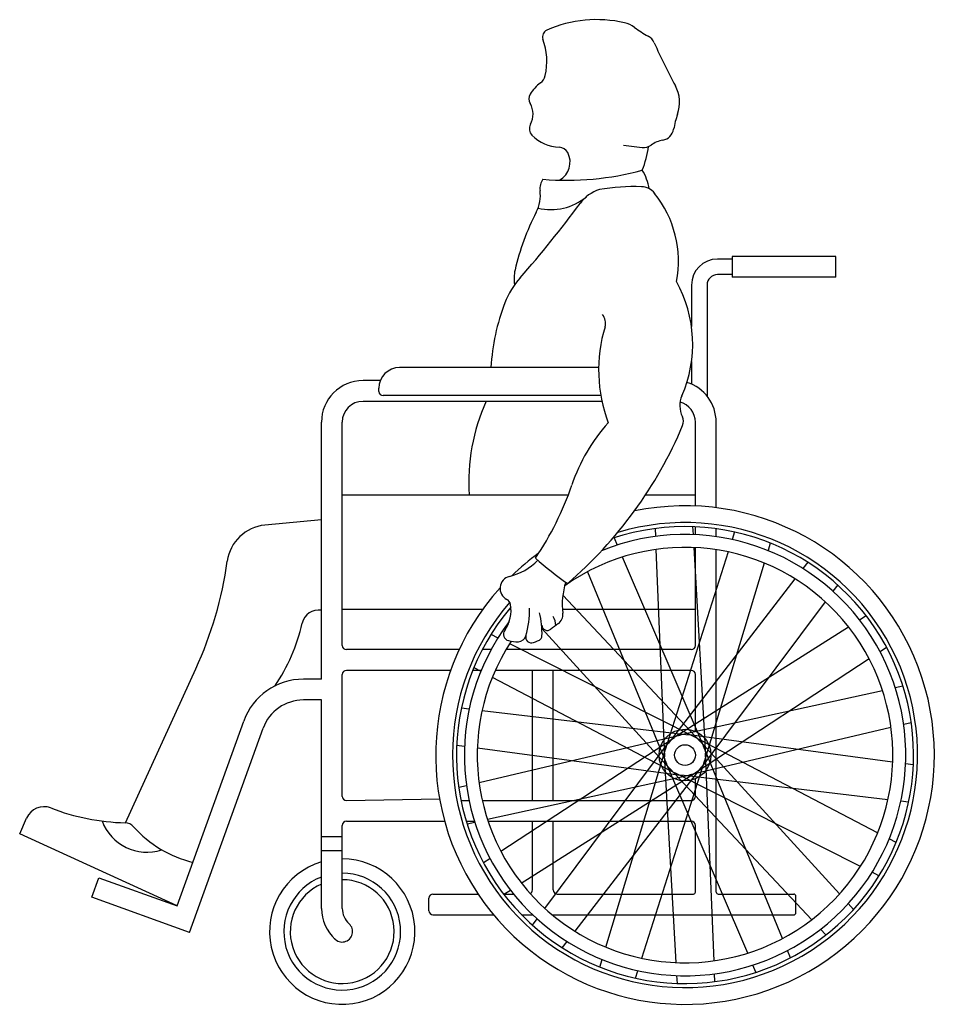
# Model space of a CAD drawing. Units: inches. Extents: x 11284 to 12384, y 30370 to 31555.
import ezdxf

# ---------------------------------------------------------------- set-up
doc = ezdxf.new("R2010")
doc.units = ezdxf.units.IN
doc.header["$MEASUREMENT"] = 0
doc.layers.add('freecads.com', color=7, linetype='Continuous')

msp = doc.modelspace()

# ---------------------------------------------------------------- linework, layer by layer
at = {"layer": 'freecads.com', "linetype": 'ByBlock'}
for p, q in [((12010.3, 31403.6), (12032.8, 31401.1)), ((12140.9, 31266.6), (12123.3, 31266.6)), ((12265.9, 31269.7), (12140.9, 31269.7)), ((12140.9, 31269.7), (12140.9, 31244.7)), ((12265.9, 31244.7), (12265.9, 31269.7)), ((12140.9, 31247.9), (12123.3, 31247.9)), ((12265.9, 31244.7), (12140.9, 31244.7)), ((12092, 31235.4), (12092, 31185.5)), ((12110.8, 31235.4), (12110.8, 31101.7)), ((12092, 31143.2), (12092, 31116.2)), ((11980.3, 31136.2), (11740.9, 31136.2)), ((11717.6, 31120.4), (11696.8, 31120.4)), ((11715.9, 31107.3), (11715.9, 31111.2)), ((11984.2, 31095.4), (11696.8, 31095.4)), ((11982.9, 31102.3), (11720.9, 31102.3)), ((11646.8, 30761), (11646.8, 31070.4)), ((11671.8, 30801.6), (11671.8, 31070.4)), ((12096.8, 30969.5), (12096.8, 31070.4)), ((12121.8, 30967.4), (12121.8, 31070.4)), ((11671.8, 30983.1), (11943.9, 30983.1)), ((12036.9, 30983.1), (12096.8, 30983.1)), ((12048.3, 30942.4), (12048.7, 30933)), ((12093.4, 30944.6), (12094, 30935.2)), ((12096.8, 30935.1), (12096.8, 30944.5)), ((12121.8, 30932.7), (12121.8, 30942.2)), ((11998.9, 30931.2), (12002.6, 30922.5)), ((12143.7, 30938.2), (12140.9, 30929.3)), ((12049.3, 30917.3), (12059.7, 30667.5)), ((12094.8, 30919.5), (12108.9, 30669.9)), ((12096.8, 30801.6), (12096.8, 30919.4)), ((12186.9, 30924.9), (12184.2, 30915.9)), ((12008.8, 30908.1), (12107.4, 30678.3)), ((12136.1, 30914.3), (12060.4, 30676)), ((12121.8, 30504.9), (12121.8, 30916.9)), ((12179.6, 30900.8), (12107.5, 30661.4)), ((12232, 30901.7), (12226.2, 30894.3)), ((11966.8, 30890.4), (12062, 30659.2)), ((12216.6, 30881.8), (12064, 30683.8)), ((12268, 30874.4), (12262.3, 30866.9)), ((11937.2, 30862.2), (12103.1, 30685.7)), ((12252.9, 30854.3), (12103.2, 30654)), ((11671.8, 30845.2), (11840.9, 30845.2)), ((11872.5, 30845.2), (11874.9, 30845.2)), ((11936.7, 30845.2), (12096.8, 30845.2)), ((12302.4, 30837.2), (12294.4, 30832.2)), ((12281.2, 30823.8), (12070, 30689.9)), ((11850.8, 30815.1), (11859.2, 30810.9)), ((11912.1, 30821.9), (12066.9, 30652.2)), ((11873.2, 30803.8), (12096.5, 30691.2)), ((12326.9, 30799.2), (12319, 30794.1)), ((11812.4, 30796.6), (11676.8, 30796.6)), ((11850.9, 30796.6), (11840.3, 30796.6)), ((12091.8, 30796.6), (11868.9, 30796.6)), ((11830.2, 30774.9), (11838.5, 30770.5)), ((12305.9, 30785.5), (12096.7, 30648.5)), ((11410.8, 30588.2), (11495.5, 30773.4)), ((11671.8, 30620), (11671.8, 30766.6)), ((11802.1, 30771.6), (11676.8, 30771.6)), ((11839, 30771.6), (11828.8, 30771.6)), ((11852.4, 30763.3), (12074, 30647.3)), ((12091.8, 30771.6), (11856, 30771.6)), ((11900.6, 30615), (11900.6, 30771.6)), ((11925.6, 30615), (11925.6, 30771.6)), ((12096.8, 30698.4), (12096.8, 30766.6)), ((11646.8, 30761), (11625, 30761)), ((12346.5, 30752.5), (12337.3, 30750.5)), ((12322, 30747.1), (12077.8, 30693.5)), ((11646.8, 30736), (11625, 30736)), ((11646.8, 30485.2), (11646.8, 30736)), ((11815.2, 30726.5), (11824.5, 30725.4)), ((11840.1, 30723.5), (12088.4, 30694)), ((11473.1, 30488.1), (11553.2, 30710.5)), ((12356.5, 30708.4), (12347.4, 30706.3)), ((11488.2, 30456.2), (11576.7, 30702)), ((11836.4, 30636.8), (12079.8, 30694)), ((12334.1, 30661.2), (12086.3, 30694.3)), ((12332.1, 30702.7), (12088.7, 30645.5)), ((12316.1, 30576.2), (12094.6, 30692.1)), ((11809.5, 30681.7), (11818.8, 30680.4)), ((11862.7, 30554), (12071.8, 30691)), ((11915.6, 30485.2), (12065.3, 30685.5)), ((12270.1, 30502.6), (12101.6, 30687.3)), ((12201.7, 30449.1), (12106.5, 30680.3)), ((11834.4, 30678.3), (12082.2, 30645.2)), ((11988.9, 30438.7), (12061, 30678)), ((12073.7, 30420), (12059.6, 30669.6)), ((12119.2, 30422.2), (12108.8, 30672)), ((12032.4, 30425.2), (12108.1, 30663.5)), ((12159.7, 30431.4), (12061.1, 30661.2)), ((12359, 30657.8), (12349.7, 30659.1)), ((11846.5, 30592.4), (12090.8, 30646)), ((11887.3, 30515.7), (12098.5, 30649.6)), ((11951.9, 30457.7), (12104.5, 30655.7)), ((12236.7, 30471.6), (12065.5, 30653.8)), ((12295.3, 30535.7), (12072, 30648.3)), ((12328.4, 30615.9), (12080.1, 30645.4)), ((11812, 30631), (11821.2, 30633.2)), ((12096.8, 30620), (12096.8, 30641.1)), ((11676.8, 30615), (11789.3, 30617)), ((11814.8, 30615), (11824.3, 30615)), ((11840.3, 30615), (12091.8, 30615)), ((12353.3, 30613), (12344, 30614.1)), ((11283.7, 30574.8), (11292, 30593.9)), ((11676.8, 30590), (11795, 30590)), ((11821.1, 30590), (11830.9, 30590)), ((11822, 30587), (11831.2, 30589)), ((11847.3, 30590), (12091.8, 30590)), ((11900.6, 30507.4), (11900.6, 30590)), ((11925.6, 30507.4), (11925.6, 30590)), ((11473.1, 30488.1), (11283.7, 30574.8)), ((11671.8, 30485.2), (11671.8, 30585)), ((12096.8, 30504.9), (12096.8, 30585)), ((11671.8, 30571.2), (11646.8, 30571.2)), ((12338.4, 30564.6), (12330, 30568.9)), ((11671.8, 30554.5), (11646.8, 30554.5)), ((11841.6, 30540.3), (11849.5, 30545.4)), ((12317.7, 30524.4), (12309.3, 30528.6)), ((11370.6, 30498.5), (11379.1, 30522)), ((11379.1, 30522), (11473.1, 30488.1)), ((11781, 30502.4), (11835.3, 30502.4)), ((11866, 30502.4), (11878, 30502.4)), ((11866.1, 30502.3), (11874.1, 30507.3)), ((11930.6, 30502.4), (12094.3, 30502.4)), ((12124.3, 30502.4), (12215.2, 30502.4)), ((11488.2, 30456.2), (11370.6, 30498.5)), ((11776, 30482.4), (11776, 30497.4)), ((12217.7, 30479.9), (12217.7, 30499.9)), ((12287.1, 30484), (12280.7, 30491)), ((11781, 30477.4), (11854, 30477.4)), ((11887.7, 30477.4), (11901, 30477.4)), ((11900.6, 30465.1), (11906.2, 30472.6)), ((11924.5, 30477.4), (12215.2, 30477.4)), ((12253.9, 30453.3), (12247.5, 30460.2)), ((11936.6, 30437.8), (11942.3, 30445.2)), ((12211.3, 30425.8), (12207.7, 30434.6)), ((11981.6, 30414.6), (11984.4, 30423.6)), ((12024.8, 30401.2), (12027.7, 30410.2)), ((12169.6, 30408.3), (12165.9, 30417)), ((12075.1, 30394.9), (12074.6, 30404.3)), ((12120.2, 30397.1), (12119.8, 30406.5))]:
    msp.add_line(p, q, dxfattribs=at)
for radius in [31.2, 12.5]:
    msp.add_circle((12084.3, 30669.7), radius, dxfattribs=at)
for centre, radius, start, end in [((11977.8, 31405.8), 149, 76.921, 113.7125), ((12004.3, 31519.7), 32.1, 53.6054, 76.921), ((12102.3, 31652.6), 133.1, 233.6054, 242.0151), ((11921.4, 31534.3), 8.59, 113.7125, 200.2844), ((12031.9, 31520.2), 16.8, 23.5592, 62.0151), ((11841, 31504.6), 77, 347.0896, 20.2844), ((12641.8, 31786.1), 648.5, 203.5592, 208.6452), ((11901.8, 31490.7), 14.7, 305.4434, 347.0896), ((11935.3, 31443.7), 43, 125.4434, 150.3311), ((12035.9, 31455.2), 41.9, 340.2058, 28.6452), ((11907.7, 31459.4), 11.3, 150.3311, 209.8751), ((11875.6, 31441), 25.8, 331.8367, 29.8751), ((12175.4, 31405), 106.3, 160.2058, 170.3222), ((11908.2, 31423.5), 11.2, 151.8367, 223.8173), ((11934.1, 31448.3), 47.1, 223.8173, 268.5435), ((12054.8, 31425.5), 16, 280.3181, 350.3222), ((12034.5, 31416.5), 15.5, 263.7883, 305.0759), ((12064.1, 31374.3), 36.1, 100.3181, 125.0759), ((11932.6, 31389.2), 12, 27.6242, 88.5435), ((11921.2, 31383.3), 24.8, 299.369, 27.6242), ((11913.2, 31420.4), 128.5, 338.6896, 351.8565), ((11941.9, 31708.5), 347, 265.2793, 285.203), ((11980, 31341.5), 61.9, 9.0113, 31.3608), ((11929, 31351.5), 19.3, 144.512, 186.8727), ((11864.5, 31343.8), 45.7, 333.0018, 6.8727), ((11994.6, 31306.8), 45.4, 107.0866, 143.7984), ((12022.5, 31121.3), 232.6, 87.6936, 100.2055), ((12031, 31332.3), 21.5, 38.6859, 87.6936), ((11946, 31264.2), 130.3, 349.1164, 38.6859), ((10968, 32058.2), 1226.8, 318.4283, 323.7984), ((11923, 31392.6), 66.4, 256.439, 309.8514), ((12180.4, 31182.8), 308.9, 153.0018, 166.7624), ((12123.3, 31235.4), 31.2, 90, 180), ((11923.8, 31243.2), 45.3, 166.7624, 189.3648), ((11959.9, 31178.4), 99, 138.4283, 158.944), ((11938.3, 31164.4), 155.2, 336.3778, 29.014), ((12123.3, 31235.4), 12.5, 90, 180), ((12106.1, 31122.2), 255.7, 158.944, 176.8407), ((11973.4, 31189.6), 15.3, 343.0776, 41.6109), ((12159.7, 31133), 179.4, 163.0776, 200.6886), ((11740.9, 31111.2), 25, 90, 180), ((11696.8, 31070.4), 50, 90, 180), ((11720.9, 31107.3), 5, 180, 270), ((12071.8, 31070.4), 50, 0, 72.9068), ((11696.8, 31070.4), 25, 90, 180), ((12054.6, 30999.5), 230.5, 155.3966, 184.0866), ((12107.8, 31090.2), 29.8, 156.3778, 206.5167), ((12071.8, 31070.4), 25, 0, 74.87), ((12070, 31071.3), 12.4, 337.2716, 26.5167), ((11611.6, 31263.3), 509.4, 310.5589, 337.2716), ((12154.1, 30924.5), 217.7, 138.1919, 161.1745), ((11599.3, 31113.6), 368.5, 325.8599, 341.1745), ((12084.3, 30669.7), 300, 137.8903, 101.7047), ((12196.8, 24640.9), 6335.8, 94.98026, 95.59835), ((11583.6, 30896), 50.7, 95.5984, 171.9701), ((12084.3, 30669.7), 279.8, 138.8908, 106.8329), ((12084.3, 30669.7), 275, 139.6273, 108.4266), ((12084.3, 30669.7), 265.6, 142.7828, 112.1978), ((12084.3, 30669.7), 250, 146.7952, 125.4041), ((12084.3, 30669.7), 300, 125.9591, 134.0256), ((12135.6, 31159.8), 342.8, 227.5665, 235.7885), ((11068.6, 30968.7), 469.5, 335.4239, 351.9701), ((11855.6, 30955.3), 72.7, 283.7804, 315.2371), ((11876.5, 30870.3), 14.8, 103.7804, 243.5622), ((12023.4, 30851), 86.9, 162.0671, 187.0425), ((11832.4, 30843.9), 42.5, 325.3621, 9.8364), ((11866.2, 30849.8), 8.19, 9.8364, 63.5622), ((11781.9, 30845.3), 115.4, 343.9069, 0.5257), ((11643.3, 30824), 20.2, 80.2383, 167.411), ((11826.6, 30817.7), 85.6, 356.8442, 15.7299), ((11908.5, 30825.5), 20.3, 0.4979, 33.0831), ((11923.7, 30838.7), 13.6, 304.2387, 7.0425), ((11412, 30875.6), 216.8, 325.5077, 347.411), ((11918.6, 30826.6), 6.84, 185.529, 309.073), ((12000.9, 30725.3), 123.7, 124.2387, 129.073), ((11874, 30815.2), 8.08, 145.3621, 254.0754), ((11883.2, 30816.1), 9.96, 273.6985, 343.9069), ((11899.3, 30811.6), 6.75, 163.1338, 292.7219), ((11906.2, 30813.3), 5.88, 298.3827, 356.8442), ((11676.8, 30801.6), 5, 180, 270), ((11881.6, 30841.5), 35.4, 254.0754, 273.6985), ((11894.7, 30834.6), 30.1, 278.832, 298.3827), ((12091.8, 30801.6), 5, 270, 0), ((11676.8, 30766.6), 5, 90, 180), ((12091.8, 30766.6), 5, 0, 90), ((11625, 30684.7), 76.3, 90, 160.2117), ((11625, 30684.7), 51.3, 90, 160.2117), ((11676.8, 30620), 5, 180, 270), ((12091.8, 30620), 5, 270, 0), ((11312.9, 30584.8), 22.8, 68.9175, 156.5149), ((11417.5, 30856), 267.9, 248.9175, 268.5086), ((11436.7, 30610.1), 57.3, 200.0883, 288.2883), ((11410.1, 30574), 14.2, 41.5678, 88.5086), ((11676.8, 30585), 5, 90, 180), ((12091.8, 30585), 5, 0, 90), ((11524.7, 30675.6), 138.9, 221.5678, 256.4033), ((11671.8, 30457.2), 87.5, 106.6015, 90), ((11671.8, 30457.2), 70.3, 110.8336, 90), ((11671.8, 30457.2), 62.5, 113.5782, 90), ((11781, 30497.4), 5, 90, 180), ((11895.6, 30507.4), 5, 298.2716, 0), ((11930.6, 30507.4), 5, 180, 270), ((12094.3, 30504.9), 2.5, 270, 0), ((12124.3, 30504.9), 2.5, 180, 270), ((12215.2, 30499.9), 2.5, 0, 90), ((11696.8, 30485.2), 50, 180, 228.1897), ((11696.8, 30485.2), 25, 180, 228.1897), ((11781, 30482.4), 5, 180, 270), ((12215.2, 30479.9), 2.5, 270, 0), ((11671.8, 30457.2), 12.5, 220.8662, 48.1897)]:
    msp.add_arc(centre, radius, start, end, dxfattribs=at)

doc.saveas('drawing.dxf')
